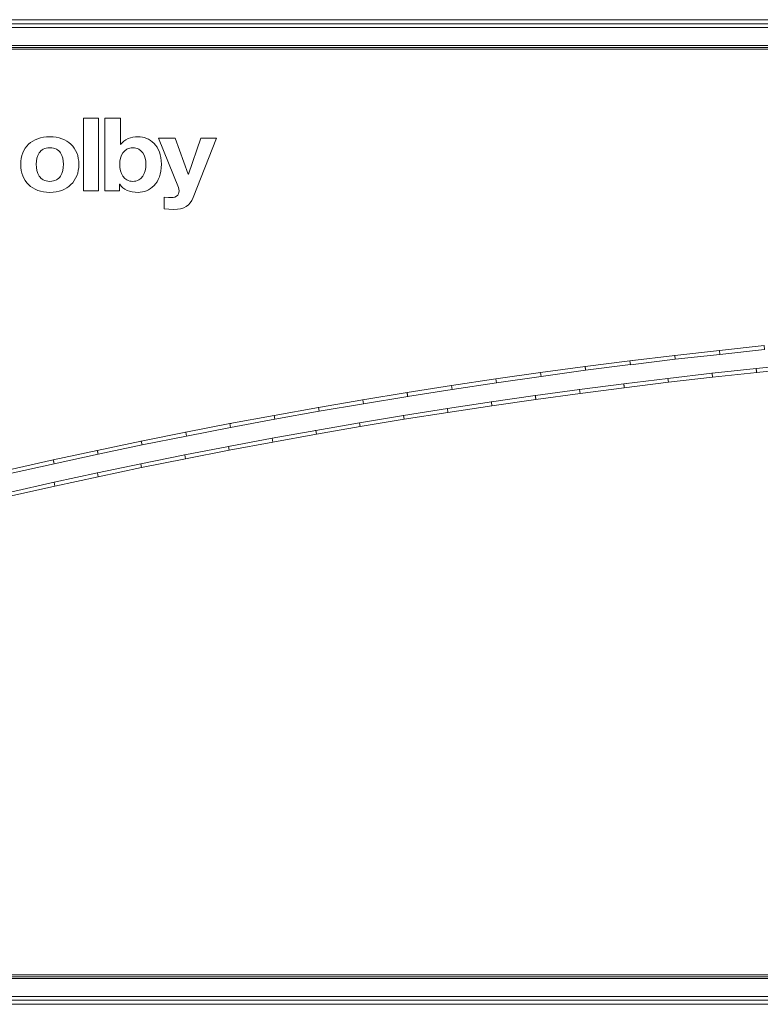
# Model space of a CAD drawing. Units: millimetres. Extents: x -2 to 478, y 5 to 93.
# Drawn here: x 70 to 136, y 5 to 93 of the extents above; entities that cross this region are included whole.
import ezdxf

# ---------------------------------------------------------------- set-up
doc = ezdxf.new("R2010")
doc.units = ezdxf.units.MM
doc.header["$MEASUREMENT"] = 0

msp = doc.modelspace()

# ---------------------------------------------------------------- linework, layer by layer
at = {"color": 7, "lineweight": 20}
for points in [[(439.937, 92.504), (36.055, 92.504), (36.055, 93.193), (439.937, 93.193), (439.937, 92.504), (439.937, 92.504)], [(439.278, 90.556), (36.894, 90.556), (36.894, 90.886), (439.278, 90.886), (439.278, 90.556), (439.278, 90.556)], [(75.436, 84.352), (76.785, 84.352), (76.785, 77.819), (75.436, 77.819), (75.436, 84.352), (75.436, 84.352)], [(77.354, 84.352), (78.763, 84.352), (78.763, 81.984), (78.763, 81.984), (78.912, 82.134), (79.062, 82.284), (79.242, 82.404), (79.452, 82.524), (79.662, 82.584), (79.872, 82.644), (80.111, 82.674), (80.351, 82.674), (80.531, 82.674), (80.741, 82.644), (80.921, 82.614), (81.1, 82.524), (81.28, 82.464), (81.46, 82.344), (81.61, 82.224), (81.79, 82.074), (81.91, 81.925), (82.059, 81.745), (82.149, 81.535), (82.269, 81.325), (82.329, 81.055), (82.389, 80.816), (82.419, 80.516), (82.449, 80.216), (82.419, 79.887), (82.389, 79.587), (82.329, 79.317), (82.269, 79.077), (82.149, 78.838), (82.059, 78.628), (81.91, 78.448), (81.79, 78.298), (81.61, 78.148), (81.46, 78.028), (81.28, 77.908), (81.1, 77.819), (80.921, 77.759), (80.741, 77.729), (80.531, 77.699), (80.351, 77.669), (80.081, 77.699), (79.812, 77.729), (79.572, 77.789), (79.362, 77.849), (79.152, 77.968), (78.972, 78.088), (78.823, 78.238), (78.703, 78.418), (78.673, 78.418), (78.673, 77.819), (77.354, 77.819), (77.354, 84.352), (77.354, 84.352)], [(72.409, 82.674), (72.709, 82.674), (72.978, 82.644), (73.248, 82.584), (73.488, 82.494), (73.728, 82.404), (73.937, 82.284), (74.117, 82.164), (74.297, 82.014), (74.477, 81.835), (74.597, 81.655), (74.717, 81.445), (74.837, 81.235), (74.926, 80.995), (74.956, 80.726), (75.016, 80.486), (75.016, 80.216), (75.016, 79.916), (74.956, 79.647), (74.926, 79.407), (74.837, 79.167), (74.717, 78.957), (74.597, 78.748), (74.477, 78.538), (74.297, 78.388), (74.117, 78.208), (73.937, 78.088), (73.728, 77.968), (73.488, 77.849), (73.248, 77.789), (72.978, 77.729), (72.709, 77.699), (72.409, 77.669), (72.109, 77.699), (71.839, 77.729), (71.57, 77.789), (71.33, 77.849), (71.09, 77.968), (70.88, 78.088), (70.671, 78.208), (70.491, 78.388), (70.341, 78.538), (70.191, 78.748), (70.071, 78.957), (69.981, 79.167), (69.891, 79.407), (69.831, 79.647), (69.801, 79.916), (69.801, 80.216), (69.801, 80.486), (69.831, 80.726), (69.891, 80.995), (69.981, 81.235), (70.071, 81.445), (70.191, 81.655), (70.341, 81.835), (70.491, 82.014), (70.671, 82.164), (70.88, 82.284), (71.09, 82.404), (71.33, 82.494), (71.57, 82.584), (71.839, 82.644), (72.109, 82.674), (72.409, 82.674), (72.409, 82.674)], [(85.266, 77.219), (85.146, 76.949), (84.996, 76.74), (84.847, 76.56), (84.637, 76.41), (84.427, 76.29), (84.157, 76.2), (83.858, 76.17), (83.528, 76.14), (83.108, 76.17), (82.689, 76.2), (82.689, 77.249), (83.078, 77.219), (83.498, 77.219), (83.648, 77.249), (83.798, 77.339), (83.888, 77.429), (83.977, 77.549), (84.007, 77.669), (84.037, 77.819), (84.007, 77.968), (83.977, 78.118), (82.179, 82.554), (83.678, 82.554), (84.817, 79.317), (84.847, 79.317), (85.956, 82.554), (87.364, 82.554), (85.266, 77.219), (85.266, 77.219)], [(72.409, 78.658), (72.589, 78.688), (72.739, 78.718), (72.858, 78.748), (73.008, 78.808), (73.098, 78.868), (73.218, 78.957), (73.308, 79.047), (73.368, 79.137), (73.488, 79.377), (73.578, 79.647), (73.608, 79.916), (73.638, 80.216), (73.608, 80.486), (73.578, 80.756), (73.488, 80.995), (73.368, 81.235), (73.308, 81.325), (73.218, 81.415), (73.098, 81.505), (73.008, 81.565), (72.858, 81.625), (72.739, 81.655), (72.589, 81.685), (72.409, 81.685), (72.229, 81.685), (72.079, 81.655), (71.959, 81.625), (71.809, 81.565), (71.72, 81.505), (71.6, 81.415), (71.54, 81.325), (71.45, 81.235), (71.33, 80.995), (71.24, 80.756), (71.21, 80.486), (71.18, 80.216), (71.21, 79.916), (71.24, 79.647), (71.33, 79.377), (71.45, 79.137), (71.54, 79.047), (71.6, 78.957), (71.72, 78.868), (71.809, 78.808), (71.959, 78.748), (72.079, 78.718), (72.229, 78.688), (72.409, 78.658), (72.409, 78.658)], [(79.872, 81.685), (79.722, 81.685), (79.602, 81.655), (79.452, 81.625), (79.332, 81.565), (79.152, 81.415), (78.972, 81.235), (78.853, 81.025), (78.763, 80.756), (78.703, 80.486), (78.703, 80.216), (78.703, 79.916), (78.763, 79.617), (78.853, 79.377), (78.972, 79.137), (79.152, 78.927), (79.332, 78.808), (79.452, 78.748), (79.602, 78.688), (79.722, 78.688), (79.872, 78.658), (80.021, 78.688), (80.141, 78.688), (80.291, 78.748), (80.411, 78.808), (80.591, 78.927), (80.771, 79.137), (80.891, 79.377), (80.98, 79.617), (81.04, 79.916), (81.04, 80.216), (81.04, 80.486), (80.98, 80.756), (80.891, 81.025), (80.771, 81.235), (80.591, 81.415), (80.411, 81.565), (80.291, 81.625), (80.141, 81.655), (80.021, 81.685), (79.872, 81.685), (79.872, 81.685)], [(136.606, 63.553), (132.59, 63.103), (132.56, 63.463), (136.576, 63.912), (136.606, 63.553), (136.606, 63.553)], [(128.574, 62.683), (124.558, 62.174), (124.498, 62.534), (128.544, 63.013), (128.574, 62.683), (128.574, 62.683)], [(128.544, 63.013), (128.514, 63.013), (128.544, 63.013), (128.544, 62.863), (128.544, 63.013), (128.544, 63.013)], [(132.59, 63.103), (128.574, 62.683), (128.544, 63.013), (132.56, 63.463), (132.59, 63.103), (132.59, 63.103)], [(120.541, 61.694), (116.555, 61.125), (116.495, 61.485), (120.512, 62.024), (120.541, 61.694), (120.541, 61.694)], [(120.512, 62.024), (120.482, 62.024), (120.512, 62.024), (120.541, 61.844), (120.512, 62.024), (120.512, 62.024)], [(124.558, 62.204), (120.541, 61.694), (120.512, 62.024), (124.498, 62.534), (124.558, 62.204), (124.558, 62.204)], [(124.498, 62.534), (124.917, 62.594), (124.498, 62.534), (124.528, 62.354), (124.498, 62.534), (124.498, 62.534)], [(139.872, 61.874), (135.886, 61.485), (135.856, 61.844), (139.842, 62.234), (139.872, 61.874), (139.872, 61.874)], [(116.555, 61.125), (112.539, 60.556), (112.479, 60.915), (116.495, 61.485), (116.555, 61.125), (116.555, 61.125)], [(116.495, 61.485), (116.436, 61.455), (116.495, 61.485), (116.525, 61.305), (116.495, 61.485), (116.495, 61.485)], [(131.93, 61.065), (127.974, 60.616), (127.914, 60.945), (131.9, 61.425), (131.93, 61.065), (131.93, 61.065)], [(131.9, 61.425), (131.87, 61.395), (131.9, 61.425), (131.9, 61.245), (131.9, 61.425), (131.9, 61.425)], [(135.916, 61.485), (131.93, 61.065), (131.9, 61.425), (135.856, 61.844), (135.916, 61.485), (135.916, 61.485)], [(135.856, 61.844), (135.856, 61.844), (135.856, 61.844), (135.886, 61.664), (135.856, 61.844), (135.856, 61.844)], [(108.553, 59.956), (104.537, 59.327), (104.507, 59.686), (108.493, 60.316), (108.553, 59.956), (108.553, 59.956)], [(112.539, 60.556), (108.553, 59.956), (108.493, 60.316), (112.479, 60.915), (112.539, 60.556), (112.539, 60.556)], [(108.493, 60.316), (108.493, 60.316), (108.493, 60.316), (108.523, 60.136), (108.493, 60.316), (108.493, 60.316)], [(123.988, 60.106), (120.062, 59.597), (120.002, 59.956), (123.958, 60.466), (123.988, 60.106), (123.988, 60.106)], [(127.974, 60.616), (123.988, 60.106), (123.958, 60.466), (127.914, 60.945), (127.974, 60.616), (127.974, 60.616)], [(123.958, 60.466), (124.348, 60.526), (123.958, 60.466), (123.988, 60.286), (123.958, 60.466), (123.958, 60.466)], [(127.914, 60.945), (127.914, 60.945), (127.914, 60.945), (127.944, 60.765), (127.914, 60.945), (127.914, 60.945)], [(104.567, 59.327), (100.581, 58.667), (100.521, 59.027), (104.507, 59.686), (104.567, 59.327), (104.567, 59.327)], [(104.507, 59.686), (104.447, 59.656), (104.507, 59.686), (104.537, 59.507), (104.507, 59.686), (104.507, 59.686)], [(116.076, 59.057), (112.12, 58.488), (112.09, 58.847), (116.016, 59.417), (116.076, 59.057), (116.076, 59.057)], [(116.016, 59.417), (116.016, 59.417), (116.046, 59.417), (116.046, 59.237), (116.016, 59.417), (116.016, 59.417)], [(120.062, 59.597), (116.076, 59.057), (116.046, 59.417), (120.002, 59.956), (120.062, 59.597), (120.062, 59.597)], [(120.002, 59.956), (119.972, 59.956), (120.002, 59.956), (120.032, 59.776), (120.002, 59.956), (120.002, 59.956)], [(100.581, 58.667), (96.595, 58.008), (96.535, 58.338), (100.521, 59.027), (100.581, 58.667), (100.581, 58.667)], [(100.521, 59.027), (100.491, 59.027), (100.521, 59.027), (100.551, 58.847), (100.521, 59.027), (100.521, 59.027)], [(112.12, 58.488), (108.164, 57.888), (108.134, 58.248), (112.09, 58.847), (112.12, 58.488), (112.12, 58.488)], [(112.09, 58.847), (112.06, 58.847), (112.09, 58.847), (112.09, 58.667), (112.09, 58.847), (112.09, 58.847)], [(92.609, 57.289), (88.623, 56.54), (88.563, 56.899), (92.549, 57.618), (92.609, 57.289), (92.609, 57.289)], [(96.595, 58.008), (92.609, 57.289), (92.549, 57.618), (96.535, 58.338), (96.595, 58.008), (96.595, 58.008)], [(96.535, 58.338), (96.505, 58.338), (96.535, 58.338), (96.565, 58.158), (96.535, 58.338), (96.535, 58.338)], [(104.238, 57.289), (100.281, 56.629), (100.222, 56.959), (104.178, 57.618), (104.238, 57.289), (104.238, 57.289)], [(104.178, 57.618), (104.148, 57.618), (104.178, 57.618), (104.208, 57.439), (104.178, 57.618), (104.178, 57.618)], [(108.164, 57.888), (104.238, 57.289), (104.178, 57.618), (108.134, 58.248), (108.164, 57.888), (108.164, 57.888)], [(88.623, 56.54), (84.667, 55.76), (84.607, 56.12), (88.563, 56.899), (88.623, 56.54), (88.623, 56.54)], [(88.563, 56.899), (88.683, 56.899), (88.563, 56.899), (88.593, 56.719), (88.563, 56.899), (88.563, 56.899)], [(100.281, 56.629), (96.355, 55.94), (96.295, 56.27), (100.222, 56.959), (100.281, 56.629), (100.281, 56.629)], [(100.222, 56.959), (100.222, 56.959), (100.222, 56.959), (100.251, 56.809), (100.222, 56.959), (100.222, 56.959)], [(84.667, 55.76), (80.711, 54.981), (80.621, 55.311), (84.607, 56.12), (84.667, 55.76), (84.667, 55.76)], [(84.607, 56.12), (84.577, 56.12), (84.607, 56.12), (84.637, 55.94), (84.607, 56.12), (84.607, 56.12)], [(96.355, 55.94), (92.429, 55.221), (92.369, 55.58), (96.295, 56.27), (96.355, 55.94), (96.355, 55.94)], [(96.295, 56.27), (96.235, 56.27), (96.295, 56.27), (96.325, 56.12), (96.295, 56.27), (96.295, 56.27)], [(80.711, 54.981), (76.755, 54.142), (76.665, 54.472), (80.621, 55.311), (80.711, 54.981), (80.711, 54.981)], [(80.621, 55.311), (80.591, 55.311), (80.621, 55.311), (80.651, 55.161), (80.621, 55.311), (80.621, 55.311)], [(92.429, 55.221), (88.503, 54.502), (88.443, 54.831), (92.369, 55.58), (92.429, 55.221), (92.429, 55.221)], [(76.755, 54.142), (72.799, 53.273), (72.709, 53.632), (76.665, 54.472), (76.755, 54.142), (76.755, 54.142)], [(76.665, 54.472), (76.635, 54.472), (76.665, 54.472), (76.725, 54.322), (76.665, 54.472), (76.665, 54.472)], [(84.577, 53.722), (80.651, 52.943), (80.591, 53.273), (84.517, 54.082), (84.577, 53.722), (84.577, 53.722)], [(84.517, 54.082), (84.487, 54.082), (84.517, 54.082), (84.547, 53.902), (84.517, 54.082), (84.517, 54.082)], [(88.503, 54.502), (84.577, 53.722), (84.517, 54.082), (88.443, 54.831), (88.503, 54.502), (88.503, 54.502)], [(88.443, 54.831), (88.533, 54.861), (88.443, 54.831), (88.473, 54.681), (88.443, 54.831), (88.443, 54.831)], [(72.799, 53.273), (68.842, 52.404), (68.752, 52.733), (72.709, 53.632), (72.799, 53.273), (72.799, 53.273)], [(72.709, 53.632), (72.619, 53.602), (72.709, 53.632), (72.769, 53.453), (72.709, 53.632), (72.709, 53.632)], [(80.651, 52.943), (76.755, 52.104), (76.695, 52.464), (80.591, 53.273), (80.651, 52.943), (80.651, 52.943)], [(76.755, 52.104), (72.858, 51.265), (72.799, 51.624), (76.695, 52.464), (76.755, 52.104), (76.755, 52.104)], [(76.695, 52.464), (76.665, 52.464), (76.695, 52.464), (76.725, 52.284), (76.695, 52.464), (76.695, 52.464)], [(72.858, 51.265), (68.962, 50.396), (68.872, 50.725), (72.799, 51.624), (72.858, 51.265), (72.858, 51.265)], [(72.799, 51.624), (72.739, 51.594), (72.799, 51.624), (72.828, 51.445), (72.799, 51.624), (72.799, 51.624)], [(36.894, 7.328), (439.278, 7.328), (439.278, 6.998), (36.894, 6.998), (36.894, 7.328), (36.894, 7.328)], [(439.937, 4.691), (36.055, 4.691), (36.055, 5.38), (439.937, 5.38), (439.937, 4.691), (439.937, 4.691)]]:
    msp.add_lwpolyline(points, dxfattribs=at)
at = {"color": 7, "lineweight": 20, "const_width": 0.0899}
for points in [[(474.133, 92.834), (2.038, 92.834)], [(439.278, 90.706), (36.894, 90.706), (29.341, 85.191), (22.868, 79.467), (18.942, 75.271), (15.585, 71.045), (11.898, 64.961), (9.681, 59.746), (8.182, 53.572), (7.882, 48.268), (8.272, 43.832), (9.261, 39.426), (10.52, 35.92), (13.727, 29.716), (17.383, 24.501), (21.909, 19.406), (26.314, 15.24), (31.709, 10.835), (36.894, 7.148), (439.278, 7.148)], [(2.038, 5.05), (474.133, 5.05)]]:
    msp.add_lwpolyline(points, dxfattribs=at)

doc.saveas('drawing.dxf')
